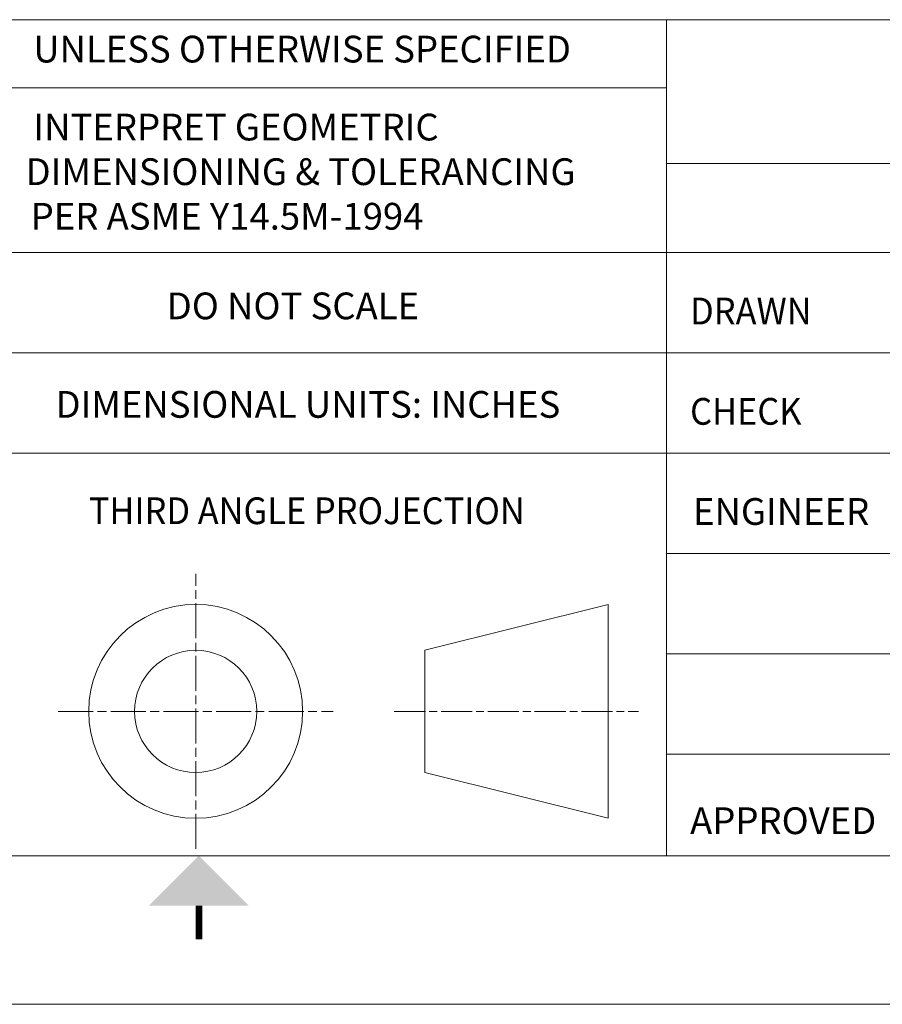
# Model space of a CAD drawing. Units: inches. Extents: x -734 to 298, y 3 to 267.
# Drawn here: x 142 to 179, y 3 to 44 of the extents above; entities that cross this region are included whole.
import ezdxf
from ezdxf.enums import TextEntityAlignment as Align

# ---------------------------------------------------------------- set-up
doc = ezdxf.new("R2010")
doc.units = ezdxf.units.IN
doc.header["$MEASUREMENT"] = 0
doc.linetypes.add('CHAIN', pattern=[0.7087, 0.4724, -0.0591, 0.1181, -0.0591])
doc.layers.add('Title Block', color=7, linetype='Continuous')
doc.styles.add('ACANSTS', font='romans.shx', dxfattribs={"height": 1})
doc.styles.add('Roman', font='romans')

# ---------------------------------------------------------------- blocks, each defined once
blk = doc.blocks.new('LONE STAR BLOWER TITLE BLOCK (SIZE A)')
at = {"layer": 'Title Block', "lineweight": 15}
for p, q in [((23.125, 3.3125), (7.9451, 3.3125)), ((23.125, 3.3125), (9.0934, 3.3125)), ((13.4489, 3.3125), (13.4489, 0.5)), ((13.4489, 3.0833), (7.9451, 3.0833)), ((17.3, 2.8291), (13.4489, 2.8291)), ((17.3, 2.5291), (11.2399, 2.5291)), ((17.3, 2.1916), (7.9451, 2.1916)), ((17.3, 1.8541), (7.9451, 1.8541)), ((17.3, 1.5166), (13.4489, 1.5166)), ((12.6353, 1.1911), (13.2521, 1.3453)), ((13.2521, 1.3453), (13.2521, 0.6257)), ((12.6353, 0.7799), (12.6353, 1.1911)), ((17.3, 1.1791), (13.4489, 1.1791)), ((17.3, 0.8416), (13.4489, 0.8416)), ((13.2521, 0.6257), (12.6353, 0.7799)), ((0.5, 0.5), (23.125, 0.5)), ((0, 0), (23.625, 0))]:
    blk.add_line(p, q, dxfattribs=at)
at = {"layer": 'Title Block', "linetype": 'CHAIN', "lineweight": 15, "ltscale": 0.249886}
for p, q in [((11.8643, 0.5229), (11.8643, 1.4481)), ((11.4017, 0.9855), (12.3269, 0.9855))]:
    blk.add_line(p, q, dxfattribs=at)
at = {"layer": 'Title Block', "linetype": 'CHAIN', "lineweight": 15, "ltscale": 0.22211}
blk.add_line((12.5325, 0.9855), (13.3549, 0.9855), dxfattribs=at)
at = {"layer": 'Title Block', "lineweight": 15, "const_width": 0.0225}
blk.add_lwpolyline([(11.875, 0.2188), (11.875, 0.3313)], dxfattribs=at)
at = {"layer": 'Title Block', "lineweight": 15}
for radius in [0.3598, 0.2056]:
    blk.add_circle((11.8643, 0.9855), radius, dxfattribs=at)
blk.add_solid([(11.7063, 0.3313), (12.0437, 0.3313), (11.875, 0.5)], dxfattribs=at)
at = {"layer": 'Title Block', "lineweight": 15, "style": 'ACANSTS', "width": 0.942857}
for s, p in [('DRAWN', (13.528, 2.2873)), ('THIRD ANGLE PROJECTION', (11.5047, 1.6154))]:
    blk.add_text(s, height=0.09, dxfattribs=at).set_placement(p)
blk.add_text('CHECK', height=0.09, dxfattribs=at).set_placement((13.528, 1.9948), align=Align.MIDDLE_LEFT)
at = {"layer": 'Title Block', "lineweight": 15, "style": 'ACANSTS'}
for s, p in [('ENGINEER', (13.5379, 1.658)), ('APPROVED', (13.528, 0.6176))]:
    blk.add_text(s, height=0.09, dxfattribs=at).set_placement(p, align=Align.MIDDLE_LEFT)
at = {"layer": 'Title Block', "lineweight": 15, "char_height": 0.09, "attachment_point": 1, "style": 'Roman'}
for s, width, insert in [('UNLESS OTHERWISE SPECIFIED', 2.301064, (11.3178, 3.2585)), ('\\pi0.31689;INTERPRET GEOMETRIC \\P\\pi0.02332;DIMENSIONING & TOLERANCING \\P\\pi0.21404;PER ASME Y14.5M-1994', 2.125214, (11.2899, 2.9962)), ('DO NOT SCALE', 2.301064, (11.7668, 2.3946)), ('DIMENSIONAL UNITS: INCHES', 2.301064, (11.3926, 2.0633))]:
    blk.add_mtext_dynamic_manual_height_columns(s, width=width, gutter_width=1.25, heights=[0], dxfattribs=dict(at, insert=insert))
at = {"layer": 'Title Block', "lineweight": 15, "style": 'ACANSTS'}
for tag, p, height in [('DRAWING_SUBTITLE', (17.5134, 1.9768), 0.2025), ('CHECK_DATE', (15.4958, 1.9404), 0.135), ('ENG_DATE', (15.4868, 1.6029), 0.135), ('DRAWING_SUBTITLE', (17.5109, 1.5494), 0.2025), ('MANUFACTURING', (14.3811, 1.2706), 0.135), ('MFG_DATE', (15.4879, 1.2695), 0.135), ('CONTROL', (14.3811, 0.9331), 0.135), ('CONTROL_DATE', (15.4879, 0.932), 0.135), ('CAGE_CODE', (17.7275, 0.9163), 0.135), ('MODEL_FILE_NAME', (8.2952, 0.6111), 0.135)]:
    blk.add_attdef(tag, p, '', height=height, dxfattribs=at)
at = {"layer": 'Title Block', "lineweight": 15, "style": 'Roman', "flags": 8}
for tag, height, p in [('DWG_NUMBER', 0.2812, (18.9096, 1.1474)), ('SCALE', 0.135, (17.9035, 0.7041)), ('SHEETNUMBER', 0.135, (21.2556, 0.7041)), ('TOTA_SHEETS', 0.135, (21.8939, 0.7016))]:
    blk.add_attdef(tag, text='', height=height, dxfattribs=at).set_placement(p, align=Align.TOP_LEFT)
at = {"layer": 'Title Block', "lineweight": 15, "style": 'ACANSTS'}
blk.add_attdef('REVISION', text='', height=0.135, dxfattribs=at).set_placement((22.8495, 0.8933), align=Align.CENTER)

msp = doc.modelspace()

# ---------------------------------------------------------------- block references
at = {"xscale": 12.62788581092365, "yscale": 12.62788581092365, "zscale": 12.62788581092365}
msp.add_blockref('LONE STAR BLOWER TITLE BLOCK (SIZE A)', (-0.392, 2.659), dxfattribs=at)

doc.saveas('drawing.dxf')
